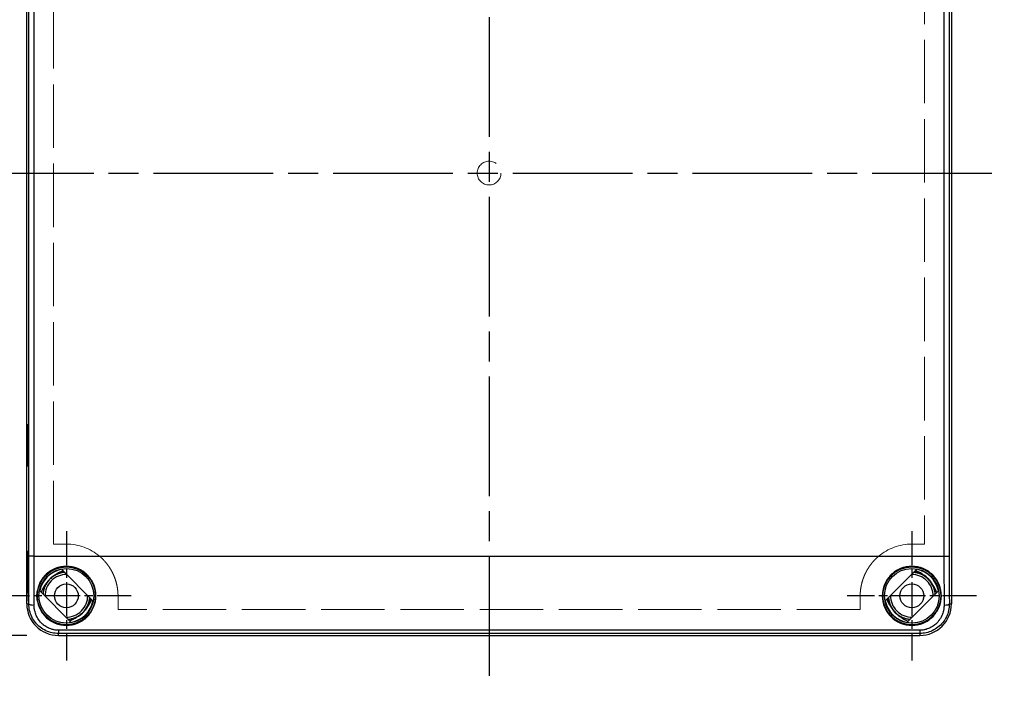
# Model space of a CAD drawing. Units: millimetres. Extents: x 0 to 3249, y 0 to 1120.
# Drawn here: x 539 to 725, y 359 to 486 of the extents above; entities that cross this region are included whole.
import ezdxf

# ---------------------------------------------------------------- set-up
doc = ezdxf.new("R2010")
doc.units = ezdxf.units.MM
doc.header["$LTSCALE"] = 4
for name, pattern in [('AM_ISO02W050x2', [3.75, 3, -0.75]), ('AM_ISO08W050', [18, 12, -1.5, 3, -1.5]), ('CHAIN', [0.3543, 0.2362, -0.0295, 0.0591, -0.0295])]:
    doc.linetypes.add(name, pattern=pattern)
for name, color, linetype, lineweight in [('AM_5', 3, 'Continuous', 25), ('AM_7', 4, 'AM_ISO08W050', 25), ('ﾄｯﾌﾟｶﾊﾞｰ', 7, 'Continuous', 25), ('ﾄｯﾌﾟｶﾊﾞｰ0', 7, 'AM_ISO02W050x2', 13), ('ﾎﾞﾃﾞｨｰ', 2, 'Continuous', 25)]:
    doc.layers.add(name, color=color, linetype=linetype, lineweight=lineweight)
doc.styles.add('Note Text (TK)', font='txt')
doc.dimstyles.new('Default - Method 1b (TK)', dxfattribs={"dimscale": 4, "dimtxt": 2.5, "dimasz": 2.5, "dimexe": 1, "dimexo": 1.5, "dimgap": 1, "dimtad": 1, "dimtoh": 1, "dimrnd": 1e-08, "dimdsep": 46, "dimtxsty": 'Note Text (TK)', "dimcen": 0.09, "dimdle": 5, "dimclrd": 100, "dimclre": 100, "dimclrt": 7, "dimadec": 1, "dimazin": 1, "dimtfac": 1, "dimtmove": 0, "dimatfit": 3, "dimfxl": 1, "dimtolj": 1, "dimlwd": -1, "dimlwe": -1, "dimarcsym": 0})

# ---------------------------------------------------------------- blocks, each defined once
blk = doc.blocks.new('*D36')
at = {"layer": 'AM_5', "color": 3}
for p, q in [((540, 544.38), (486, 544.38)), ((490, 379.38), (490, 534.38)), ((540, 369.38), (486, 369.38))]:
    blk.add_line(p, q, dxfattribs=at)
for points in [[(488.33, 534.38), (491.67, 534.38), (490, 544.38)], [(488.33, 379.38), (491.67, 379.38), (490, 369.38)]]:
    blk.add_solid(points, dxfattribs=at)
at = {"layer": 'Defpoints', "color": 0}
for p in [(490, 544.38), (546, 544.38), (546, 369.38)]:
    blk.add_point(p, dxfattribs=at)
at = {"layer": 'AM_5', "color": 2, "insert": (478.5, 435.62), "char_height": 10, "attachment_point": 4, "rotation": 90, "style": 'Note Text (TK)'}
blk.add_mtext('\\A1;175{}{\\A0;{\\H1.5x;}{\\A2;\\H0.71x;\\C3;%%p0.5}}', dxfattribs=at)

msp = doc.modelspace()

# ---------------------------------------------------------------- linework, layer by layer
at = {"layer": 'AM_7', "linetype": 'CHAIN', "ltscale": 23.990969}
for p, q in [((627.49941584, 554.37882545), (627.49941584, 359.37882545)), ((529.99941584, 456.87882545), (724.99941584, 456.87882545))]:
    msp.add_line(p, q, dxfattribs=at)
at = {"layer": 'AM_7', "linetype": 'CHAIN', "ltscale": 6.806046}
for p, q in [((547.49941584, 389.12882545), (547.49941584, 364.62882545)), ((707.49941584, 389.12882545), (707.49941584, 364.62882545)), ((559.74941584, 376.87882545), (535.24941584, 376.87882545)), ((719.74941584, 376.87882545), (695.24941584, 376.87882545))]:
    msp.add_line(p, q, dxfattribs=at)
at = {"layer": 'ﾄｯﾌﾟｶﾊﾞｰ'}
for p, q in [((539.99941584, 375.37882545), (539.99941584, 538.37882545)), ((714.99941584, 538.37882545), (714.99941584, 375.37882545)), ((540.41864203, 384.37882545), (540.41864203, 529.37882545)), ((541.41848972, 384.37882545), (541.41848972, 529.37882545)), ((713.58034195, 529.37882545), (713.58034195, 384.37882545)), ((714.58018965, 529.37882545), (714.58018965, 384.37882545)), ((540.27807027, 407.37882545), (540.21760415, 407.37882545)), ((540.23069545, 406.37882545), (540.23069545, 405.72882545)), ((540.24815051, 405.37882545), (540.23069545, 406.37882545)), ((540.18705778, 405.72882545), (540.18705778, 405.02882545)), ((540.23069545, 405.72882545), (540.18705778, 405.72882545)), ((540.18705778, 405.02882545), (540.23069545, 405.02882545)), ((540.23069545, 405.72882545), (540.24204124, 405.72882545)), ((540.23069545, 404.37882545), (540.24815051, 405.37882545)), ((540.23069545, 405.02882545), (540.23069545, 404.37882545)), ((540.23069545, 405.02882545), (540.24204124, 405.02882545)), ((540.27807027, 403.37882545), (540.21760415, 403.37882545)), ((541.41848972, 384.37882545), (540.41864203, 384.37882545)), ((541.41848972, 384.37882545), (713.58034195, 384.37882545)), ((713.58034195, 384.37882545), (714.58018965, 384.37882545)), ((546.58354611, 381.89591451), (552.5165049, 375.96295572)), ((702.48232678, 375.96295572), (708.41528557, 381.89591451)), ((548.41528557, 371.86173639), (542.48232678, 377.79469518)), ((712.5165049, 377.79469518), (706.58354611, 371.86173639)), ((539.99941584, 375.37882545), (540.39868827, 375.37882545)), ((714.60014338, 375.37882546), (714.99941584, 375.37882545)), ((708.99941583, 370.37258815), (545.99941584, 370.37258815)), ((545.99941584, 369.37882545), (545.99941584, 369.75128875)), ((545.99941584, 369.37882545), (708.99941584, 369.37882545)), ((708.99941583, 369.75131384), (545.99941607, 369.75131384)), ((708.99941583, 370.37258953), (708.99941583, 369.75128875)), ((708.99941583, 369.75128875), (708.99941584, 369.37882545))]:
    msp.add_line(p, q, dxfattribs=at)
for centre, radius in [((547.49941584, 376.87882545), 5.48041906), ((547.49941584, 376.87882545), 5.18042636), ((707.49941584, 376.87882545), 5.48041906), ((707.49941584, 376.87882545), 5.18042636)]:
    msp.add_circle(centre, radius, dxfattribs=at)
for centre, radius, start, end in [((547.49941584, 376.87882545), 5.1, 100.3454309073, 169.6545690927), ((707.49941584, 376.87882545), 5.1, 10.3454309073, 79.6545690927), ((545.99941584, 375.37882545), 6, 180, 270), ((547.49941584, 376.87882545), 5.1, 280.3454309073, 349.6545690927), ((707.49941584, 376.87882545), 5.1, 190.3454309073, 259.6545690927), ((708.99941584, 375.37882545), 6, 270, 0)]:
    msp.add_arc(centre, radius, start, end, dxfattribs=at)
for centre, major_axis in [((540.21760415, 405.37882545), (0, 4)), ((540.21760415, 405.37882545), (0, 2)), ((540.21760415, 381.37882545), (0, 4)), ((540.34851714, 376.87882545), (0, -1))]:
    msp.add_ellipse(centre, major_axis=major_axis, ratio=0.0174550649, dxfattribs=at)
for centre, major_axis, ratio, start_param, end_param in [((540.79029182, 384.37884203), (0.00000011, 36.99474039), 0.0169807355, 4.4596716077, 4.7123885322), ((714.20853987, 384.37884208), (0.00000011, -36.99474095), 0.0169807358, 4.7123894298, 4.9651063504), ((541.39853592, 375.37882611), (-0.99998984, 0.00450683), 0.2499976173, 0.0180283419, 1.5719230797), ((713.60023557, 375.3788273), (0.99998926, 0.0045137), 0.2499967265, 4.7113207086, 6.2651388321), ((545.99941511, 370.75121442), (0.00000149, -1.0000003), 0.00001, 5.1006837004, 6.2657421898)]:
    msp.add_ellipse(centre, major_axis=major_axis, ratio=ratio, start_param=start_param, end_param=end_param, dxfattribs=at)
for points, knots in [([(540.39868827, 375.37882545), (540.40291894, 376.31758131), (540.40647473, 377.26238959), (540.40936397, 378.21529315), (540.40949267, 378.25774133), (540.40962005, 378.30020563), (540.40974609, 378.3426863), (540.41270176, 379.33879987), (540.41493006, 380.34385354), (540.41641508, 381.35067379), (540.41647439, 381.39088721), (540.41653251, 381.43110342), (540.41658945, 381.47132263), (540.41795794, 382.43806843), (540.41864185, 383.40653091), (540.41864203, 384.37882545)], [0, 0, 0, 0, 0.3191178622, 0.3191178622, 0.3191178622, 0.3333333333, 0.3333333333, 0.3333333333, 0.6666666667, 0.6666666667, 0.6666666667, 0.679980338, 0.679980338, 0.679980338, 1, 1, 1, 1]), ([(714.58018965, 384.37882545), (714.58018983, 383.40653091), (714.58087373, 382.43806843), (714.58224223, 381.47132263), (714.58229916, 381.43110342), (714.58235728, 381.39088721), (714.5824166, 381.35067379), (714.58390162, 380.34385354), (714.58612991, 379.33879987), (714.58908558, 378.3426863), (714.58921163, 378.30020563), (714.589339, 378.25774133), (714.58946771, 378.21529315), (714.59235694, 377.26238999), (714.59591273, 376.3175821), (714.6001434, 375.37882663)], [0, 0, 0, 0, 0.32001966203, 0.32001966203, 0.32001966203, 0.33333333333, 0.33333333333, 0.33333333333, 0.66666666667, 0.66666666667, 0.66666666667, 0.68088213783, 0.68088213783, 0.68088213783, 0.99999986682, 0.99999986682, 0.99999986682, 0.99999986682]), ([(547.49941584, 382.47839925), (548.20217145, 382.47839925), (548.95170504, 382.33792907), (550.32996243, 381.76712245), (550.95865356, 381.33678006), (551.9561845, 380.3398693), (552.38823035, 379.7054823), (552.95702623, 378.32284532), (553.09396999, 377.57484372), (553.09142531, 376.1661889), (552.94581693, 375.4114788), (552.36285511, 374.02806153), (551.92567678, 373.39899605), (550.93082535, 372.42226775), (550.31150962, 372.00148935), (548.94717557, 371.44004266), (548.20180605, 371.29967212), (547.49941584, 371.29967212), (546.79702562, 371.29967212), (546.05165611, 371.44004266), (544.68732205, 372.00148935), (544.06800633, 372.42226775), (543.0731549, 373.39899605), (542.63597656, 374.02806153), (542.05301475, 375.4114788), (541.90740636, 376.1661889), (541.90486168, 377.57484372), (542.04180544, 378.32284532), (542.61060133, 379.7054823), (543.04264717, 380.3398693), (544.04017811, 381.33678006), (544.66886925, 381.76712245), (546.04712663, 382.33792907), (546.79666022, 382.47839925), (547.49941584, 382.47839925)], [-1.7061996413, -1.7061996413, -1.7061996413, -1.7061996413, -1.4953729567, -1.4953729567, -1.2845462721, -1.2845462721, -1.0713138284, -1.0713138284, -0.8580813847, -0.8580813847, -0.6397577563, -0.6397577563, -0.421434128, -0.421434128, -0.210717064, -0.210717064, 0, 0, 0, 0.210717064, 0.210717064, 0.421434128, 0.421434128, 0.6397577563, 0.6397577563, 0.8580813847, 0.8580813847, 1.0713138284, 1.0713138284, 1.2845462721, 1.2845462721, 1.4953729567, 1.4953729567, 1.7061996413, 1.7061996413, 1.7061996413, 1.7061996413]), ([(707.49941584, 382.47839925), (708.20302043, 382.47839925), (708.95340116, 382.33759213), (710.33294946, 381.76551861), (710.96208414, 381.33424617), (711.95870377, 380.3364425), (712.38981653, 379.70250818), (712.9573519, 378.32116909), (713.09396849, 377.57401202), (713.0914375, 376.17293662), (712.94852702, 375.42486436), (712.37561975, 374.05158337), (711.94579573, 373.42602802), (710.95820391, 372.44238636), (710.33541356, 372.01429082), (708.96084879, 371.44278473), (708.20871205, 371.29967212), (707.49941584, 371.29967212), (706.79702562, 371.29967212), (706.05165611, 371.44004266), (704.68732205, 372.00148935), (704.06800633, 372.42226775), (703.0731549, 373.39899605), (702.63597656, 374.02806153), (702.05301475, 375.4114788), (701.90740636, 376.1661889), (701.90486168, 377.57484372), (702.04180544, 378.32284532), (702.61060133, 379.7054823), (703.04264717, 380.3398693), (704.04017811, 381.33678006), (704.66886925, 381.76712245), (706.04712663, 382.33792907), (706.79666022, 382.47839925), (707.49941584, 382.47839925)], [-1.7062085583, -1.7062085583, -1.7062085583, -1.7062085583, -1.4951271802, -1.4951271802, -1.2840458021, -1.2840458021, -1.0710681578, -1.0710681578, -0.8580905134, -0.8580905134, -0.6418341199, -0.6418341199, -0.4255777264, -0.4255777264, -0.2127888632, -0.2127888632, 0, 0, 0, 0.210717064, 0.210717064, 0.421434128, 0.421434128, 0.6397577563, 0.6397577563, 0.8580813847, 0.8580813847, 1.0713138284, 1.0713138284, 1.2845462721, 1.2845462721, 1.4953729567, 1.4953729567, 1.7061996413, 1.7061996413, 1.7061996413, 1.7061996413]), ([(542.03377778, 377.87882545), (542.03266362, 377.87882545), (542.02670642, 377.85374287), (542.00737774, 377.75200087), (541.99423265, 377.67513062), (541.96993371, 377.49786159), (541.95718165, 377.38555032), (541.9392584, 377.13905476), (541.93432331, 377.00484659), (541.93432331, 376.75280432), (541.9392584, 376.61859614), (541.95718165, 376.37210059), (541.96993371, 376.25978931), (541.99423265, 376.08252028), (542.00737774, 376.00565003), (542.02674664, 375.90369635), (542.0327095, 375.87862872), (542.03487013, 375.87902403), (542.03123678, 375.90436424), (542.01616599, 376.00664804), (542.00498839, 376.08357836), (541.98379584, 376.26080585), (541.97239201, 376.37303414), (541.95626468, 376.6191755), (541.95177704, 376.75310967), (541.95177704, 377.00454123), (541.95626468, 377.1384754), (541.97239201, 377.38461677), (541.98379584, 377.49684505), (542.00498839, 377.67407254), (542.01616599, 377.75100287), (542.03123678, 377.85328666), (542.03487013, 377.87862687), (542.03379149, 377.87882422), (542.033787, 377.87882504), (542.03378243, 377.87882545), (542.03377778, 377.87882545)], [0.00015702442, 0.00015702442, 0.00015702442, 0.00015702442, 0.03781384902, 0.03781384902, 0.07562769804, 0.07562769804, 0.11343403895, 0.11343403895, 0.15124037987, 0.15124037987, 0.18904672079, 0.18904672079, 0.2268530617, 0.2268530617, 0.26466691072, 0.26466691072, 0.30248075974, 0.30248075974, 0.34017770409, 0.34017770409, 0.37787464845, 0.37787464845, 0.41558938346, 0.41558938346, 0.45330411847, 0.45330411847, 0.49101885348, 0.49101885348, 0.5287335885, 0.5287335885, 0.56643053285, 0.56643053285, 0.6041274772, 0.6041274772, 0.6041274772, 0.60428450162, 0.60428450162, 0.60428450162, 0.60428450162]), ([(545.99941584, 369.75131384), (545.59542803, 369.75138242), (544.78180523, 369.83931498), (543.60642155, 370.23768889), (542.52809559, 370.89728966), (541.61390027, 371.79289061), (540.9198242, 372.88113638), (540.49041971, 374.10325023), (540.39718983, 374.95380394), (540.39870423, 375.37859557)], [0, 0, 0, 0, 0.14285714286, 0.28571428571, 0.42857142857, 0.57142857143, 0.71428571429, 0.85714285714, 0.99997423488, 0.99997423488, 0.99997423488, 0.99997423488]), ([(545.99941542, 370.37258539), (545.73344717, 370.37266799), (545.47154051, 370.39588458), (545.21178859, 370.44237271), (545.1436395, 370.45456944), (545.07564237, 370.46839469), (545.00775176, 370.48387982), (544.72077986, 370.54933509), (544.43580993, 370.64395067), (544.16076672, 370.76720346), (544.12273081, 370.78424816), (544.08488574, 370.80183804), (544.04724968, 370.81996631), (543.74903131, 370.96361), (543.4640394, 371.14141459), (543.19943576, 371.35036893), (543.18917024, 371.35847548), (543.17893554, 371.36662888), (543.16873198, 371.3748289), (542.89552161, 371.5943926), (542.64462019, 371.84744229), (542.42418014, 372.12732691), (542.41393202, 372.14033857), (542.40374961, 372.15340798), (542.39363365, 372.16653451), (542.18615219, 372.43576369), (542.00661868, 372.72911566), (541.86011952, 373.04041125), (541.84009622, 373.0829587), (541.82067809, 373.12583943), (541.80188238, 373.16902007), (541.67645568, 373.45717113), (541.57908993, 373.75875788), (541.51180682, 374.06304297), (541.49499403, 374.13907813), (541.4801067, 374.21527982), (541.46709637, 374.29170989), (541.42023837, 374.56698047), (541.39734519, 374.84515541), (541.39853597, 375.12883061)], [0.00000005976, 0.00000005976, 0.00000005976, 0.00000005976, 0.11316653337, 0.11316653337, 0.11316653337, 0.14285714286, 0.14285714286, 0.14285714286, 0.26835860613, 0.26835860613, 0.26835860613, 0.28571428571, 0.28571428571, 0.28571428571, 0.42323615595, 0.42323615595, 0.42323615595, 0.42857142857, 0.42857142857, 0.42857142857, 0.57142857143, 0.57142857143, 0.57142857143, 0.57806990848, 0.57806990848, 0.57806990848, 0.71428571429, 0.71428571429, 0.71428571429, 0.7329035006, 0.7329035006, 0.7329035006, 0.85714285714, 0.85714285714, 0.85714285714, 0.8881879537, 0.8881879537, 0.8881879537, 1, 1, 1, 1]), ([(714.60012746, 375.37859959), (714.60164213, 374.95380661), (714.50841242, 374.10325152), (714.07900747, 372.88113637), (713.38493141, 371.79289061), (712.47073608, 370.89728967), (711.39241013, 370.23768888), (710.21702644, 369.83931502), (709.40340364, 369.75138233), (708.99941583, 369.75131384)], [0.00002531569, 0.00002531569, 0.00002531569, 0.00002531569, 0.14285714286, 0.28571428571, 0.42857142857, 0.57142857143, 0.71428571429, 0.85714285714, 1, 1, 1, 1]), ([(713.60029571, 375.12882993), (713.60148641, 374.84515498), (713.57859318, 374.56698016), (713.5317353, 374.29170989), (713.518725, 374.21527982), (713.50383769, 374.13907815), (713.48702489, 374.06304296), (713.41974179, 373.75875786), (713.32237602, 373.45717114), (713.19694929, 373.16902007), (713.17815357, 373.12583943), (713.15873544, 373.08295871), (713.13871214, 373.04041126), (712.99221297, 372.72911567), (712.81267947, 372.43576369), (712.60519803, 372.16653451), (712.59508206, 372.15340798), (712.58489966, 372.14033857), (712.57465154, 372.12732691), (712.35421149, 371.8474423), (712.10331006, 371.59439261), (711.83009969, 371.37482891), (711.81989613, 371.36662888), (711.80966143, 371.35847548), (711.79939591, 371.35036893), (711.53479227, 371.14141457), (711.24980039, 370.96360994), (710.95158201, 370.81996628), (710.91394594, 370.80183801), (710.87610087, 370.78424814), (710.83806496, 370.76720344), (710.56302175, 370.64395072), (710.2780518, 370.5493352), (709.99107989, 370.48387991), (709.92318931, 370.46839478), (709.85519217, 370.45456949), (709.78704307, 370.44237274), (709.52729089, 370.39588445), (709.26538425, 370.37266787), (708.99941584, 370.37258539)], [0.00000008851, 0.00000008851, 0.00000008851, 0.00000008851, 0.11181203694, 0.11181203694, 0.11181203694, 0.14285714286, 0.14285714286, 0.14285714286, 0.26709650041, 0.26709650041, 0.26709650041, 0.28571428571, 0.28571428571, 0.28571428571, 0.4219300914, 0.4219300914, 0.4219300914, 0.42857142857, 0.42857142857, 0.42857142857, 0.57142857143, 0.57142857143, 0.57142857143, 0.5767638439, 0.5767638439, 0.5767638439, 0.71428571429, 0.71428571429, 0.71428571429, 0.73164139548, 0.73164139548, 0.73164139548, 0.85714285714, 0.85714285714, 0.85714285714, 0.88683345337, 0.88683345337, 0.88683345337, 1, 1, 1, 1])]:
    msp.add_open_spline(points, degree=3, knots=knots, dxfattribs=at)
at = {"layer": 'ﾄｯﾌﾟｶﾊﾞｰ0'}
for p, q in [((545.08706253, 386.66647215), (545.08706253, 527.09117875)), ((709.91176914, 527.09117875), (709.91176914, 386.66647215)), ((547.49941584, 386.66647335), (545.08706253, 386.66647215)), ((709.91176914, 386.66647215), (707.49941584, 386.66647373)), ((697.72510462, 374.30274746), (557.27372705, 374.30274746))]:
    msp.add_line(p, q, dxfattribs=at)
msp.add_circle((627.49941584, 456.87882545), 2.25, dxfattribs=at)
for centre, radius, start, end in [((547.49941584, 376.87882545), 9.7876491, 50.0202894595, 90), ((707.49941584, 376.87882545), 9.78764986, 89.9999999739, 129.9797123421)]:
    msp.add_arc(centre, radius, start, end, dxfattribs=at)
for centre, major_axis, ratio, start_param, end_param in [((556.99910742, 384.3788709), (0.00000296, 33.49902233), 0.0085959378, 4.4068695594, 4.4831045735), ((697.99972382, 384.3788709), (0.00000307, -33.49902233), 0.0085959253, 4.9416733873, 5.0179084014)]:
    msp.add_ellipse(centre, major_axis=major_axis, ratio=ratio, start_param=start_param, end_param=end_param, dxfattribs=at)
for points, knots in [([(557.27952625, 376.76518911), (557.27981881, 376.91106155), (557.27695245, 377.06340379), (557.27004952, 377.22214434), (557.26922448, 377.24111703), (557.26834166, 377.26018102), (557.26739949, 377.27933611), (557.25880568, 377.45405607), (557.24528321, 377.63636365), (557.22543992, 377.82680665), (557.22490593, 377.83193152), (557.22436735, 377.83706228), (557.22382413, 377.84219893), (557.2030948, 378.03821602), (557.1756571, 378.24282629), (557.13965572, 378.45626926), (557.13769745, 378.46787929), (557.13571377, 378.47951537), (557.13370433, 378.4911775), (557.09877163, 378.69391613), (557.05608328, 378.90455244), (557.00382628, 379.12296562), (556.99636548, 379.15414875), (556.98870881, 379.18548957), (556.98084969, 379.21698958), (556.93049546, 379.41881371), (556.87186266, 379.62720178), (556.80305188, 379.84236287), (556.7859526, 379.89582979), (556.76822737, 379.94971408), (556.7498528, 380.00398588), (556.68274385, 380.20220126), (556.60696292, 380.40560047), (556.5215061, 380.61261971), (556.48937732, 380.69045171), (556.45588892, 380.76879713), (556.42101302, 380.84752273), (556.33772638, 381.03552627), (556.24650733, 381.22569903), (556.14722585, 381.41622991), (556.09425661, 381.51788306), (556.03900163, 381.61964449), (555.98149098, 381.72121563), (555.88607002, 381.88974121), (555.78442828, 382.05773891), (555.67690939, 382.22391874), (555.59815227, 382.34564473), (555.51624345, 382.46639998), (555.43132724, 382.58575568), (555.33044631, 382.72755092), (555.22531881, 382.86736912), (555.11629814, 383.00455575), (555.00842052, 383.14030403), (554.89673771, 383.27349677), (554.78200932, 383.40325432), (554.68319817, 383.5150095), (554.58213088, 383.62421807), (554.47937928, 383.73042003), (554.34146361, 383.87296687), (554.20045409, 384.01002555), (554.05611506, 384.14221559), (553.96805685, 384.22286197), (553.87875553, 384.30169358), (553.78813836, 384.37882524)], [0, 0, 0, 0, 0.08120362582, 0.08120362582, 0.08120362582, 0.09090909091, 0.09090909091, 0.09090909091, 0.1794358994, 0.1794358994, 0.1794358994, 0.18181818182, 0.18181818182, 0.18181818182, 0.27272727273, 0.27272727273, 0.27272727273, 0.27767218891, 0.27767218891, 0.27767218891, 0.36363636364, 0.36363636364, 0.36363636364, 0.37590957967, 0.37590957967, 0.37590957967, 0.45454545455, 0.45454545455, 0.45454545455, 0.47408624973, 0.47408624973, 0.47408624973, 0.54545454545, 0.54545454545, 0.54545454545, 0.57228653417, 0.57228653417, 0.57228653417, 0.63636363636, 0.63636363636, 0.63636363636, 0.67055042647, 0.67055042647, 0.67055042647, 0.72727272727, 0.72727272727, 0.72727272727, 0.76882156479, 0.76882156479, 0.76882156479, 0.81818181818, 0.81818181818, 0.81818181818, 0.8670245464, 0.8670245464, 0.8670245464, 0.90909090909, 0.90909090909, 0.90909090909, 0.96555339178, 0.96555339178, 0.96555339178, 0.99999996804, 0.99999996804, 0.99999996804, 0.99999996804]), ([(701.21069307, 384.37882504), (701.05240988, 384.24409442), (700.89975717, 384.10558039), (700.75228215, 383.96313328), (700.60464618, 383.8205307), (700.46219714, 383.67398443), (700.32454581, 383.52318502), (700.17969887, 383.3645027), (700.04007831, 383.20121382), (699.90674135, 383.03473456), (699.78679005, 382.8849681), (699.67192157, 382.73262477), (699.56268932, 382.57892023), (699.43616353, 382.40088136), (699.31722982, 382.2209569), (699.20598835, 382.04049692), (699.11443883, 381.89198194), (699.02809514, 381.74310539), (698.94688187, 381.59464118), (698.8439435, 381.40646175), (698.74926532, 381.21892989), (698.66256872, 381.03358335), (698.59775428, 380.89501815), (698.53739586, 380.75767396), (698.4812819, 380.62218307), (698.40322741, 380.4337153), (698.33344262, 380.24881204), (698.27092375, 380.06815128), (698.22837796, 379.94520673), (698.18919756, 379.8242229), (698.15306265, 379.70537048), (698.09801008, 379.52429536), (698.05005107, 379.34817734), (698.00805619, 379.17688486), (697.98198265, 379.07053377), (697.95821212, 378.96603904), (697.93650395, 378.8633382), (697.90023989, 378.69177387), (697.86971396, 378.52523371), (697.84401209, 378.36366494), (697.82954808, 378.2727403), (697.81661436, 378.18338786), (697.8050627, 378.09558255), (697.78379785, 377.93394641), (697.76721414, 377.77756351), (697.75449235, 377.62597662), (697.74802308, 377.54889183), (697.74255552, 377.47304579), (697.73799781, 377.39836931), (697.72874092, 377.24669805), (697.72321221, 377.09986484), (697.72077124, 376.95801236), (697.71964698, 376.89267846), (697.71917842, 376.82840038), (697.71930542, 376.76518919)], [0.00000005691, 0.00000005691, 0.00000005691, 0.00000005691, 0.05552528517, 0.05552528517, 0.05552528517, 0.11111111111, 0.11111111111, 0.11111111111, 0.16960263931, 0.16960263931, 0.16960263931, 0.22222222222, 0.22222222222, 0.22222222222, 0.28317247864, 0.28317247864, 0.28317247864, 0.33333333333, 0.33333333333, 0.33333333333, 0.39691256487, 0.39691256487, 0.39691256487, 0.44444444444, 0.44444444444, 0.44444444444, 0.51056126515, 0.51056126515, 0.51056126515, 0.55555555556, 0.55555555556, 0.55555555556, 0.62410566564, 0.62410566564, 0.62410566564, 0.66666666667, 0.66666666667, 0.66666666667, 0.73776588893, 0.73776588893, 0.73776588893, 0.77777777778, 0.77777777778, 0.77777777778, 0.85143354183, 0.85143354183, 0.85143354183, 0.88888888889, 0.88888888889, 0.88888888889, 0.96496235763, 0.96496235763, 0.96496235763, 1, 1, 1, 1])]:
    msp.add_open_spline(points, degree=3, knots=knots, dxfattribs=at)
at = {"layer": 'ﾎﾞﾃﾞｨｰ'}
for centre in [(547.49941584, 376.87882545), (707.49941584, 376.87882545)]:
    msp.add_circle(centre, 2.25, dxfattribs=at)
for centre, radius, start, end in [((547.49941584, 376.87882545), 4.03920065, 89.1133739901, 180.8866260099), ((707.49941584, 376.87882545), 4.03920065, 359.1133739901, 90.8866260099), ((547.49941584, 376.87882545), 4.445, 137.8220028995, 144.5918939458), ((547.49941584, 376.87882545), 4.03920065, 269.1133739901, 0.8866260099), ((707.49941584, 376.87882545), 4.03920065, 179.1133739901, 270.8866260099), ((707.49941584, 376.87882545), 4.445, 227.8220028969, 234.5918939465)]:
    msp.add_arc(centre, radius, start, end, dxfattribs=at)
for points, knots in [([(547.16412081, 381.3153398), (546.88727321, 381.29444721), (546.61207498, 381.24759867), (545.89420599, 381.05311263), (545.45674593, 380.85733302), (544.65980558, 380.33872768), (544.29438663, 380.00328122), (543.70969206, 379.25350047), (543.47732403, 378.83434446), (543.17908557, 378.01730716), (543.09310143, 377.61624393), (543.06299672, 377.21402524)], [5.51559634654, 5.51559634654, 5.51559634654, 5.51559634654, 5.59881334471, 5.59881334471, 5.74000189683, 5.74000189683, 5.88569825358, 5.88569825358, 6.02688262622, 6.02688262622, 6.14812690787, 6.14812690787, 6.14812690787, 6.14812690787]), ([(545.68880433, 380.94202771), (545.68299634, 380.93945318), (545.67719479, 380.93686659), (545.23133684, 380.73693385), (544.81832222, 380.46341853), (544.12428826, 379.81367977), (543.82977673, 379.43488954), (543.36939458, 378.60296951), (543.20331449, 378.13615096), (543.09355226, 377.51326302), (543.07500878, 377.36354398), (543.06396259, 377.21305937)], [2.86942213148, 2.86942213148, 2.86942213148, 2.86942213148, 2.8713383655, 2.8713383655, 3.01685341447, 3.01685341447, 3.15818891521, 3.15818891521, 3.30373404883, 3.30373404883, 3.34902437498, 3.34902437498, 3.34902437498, 3.34902437498]), ([(545.80663428, 381.10096524), (545.53004693, 380.92612999), (544.99718632, 380.6349179), (543.90281649, 379.60314933), (543.61987632, 379.16490428), (543.43127214, 378.91293207)], [-0.19869249408, -0.19869249408, -0.19869249408, -0.19869249408, -0.09439014958, -0.09439014958, -0.00010356069, -0.00010356069, -0.00010356069, -0.00010356069]), ([(544.96802934, 380.53281397), (544.61055717, 380.28327564), (544.28596967, 379.97947606), (543.99826997, 379.61965566), (543.98263111, 379.59971679), (543.96713299, 379.57964759)], [2.73628872175, 2.73628872175, 2.73628872175, 2.73628872175, 2.86765178614, 2.86765178614, 2.87529149899, 2.87529149899, 2.87529149899, 2.87529149899]), ([(545.88213683, 381.00900545), (545.70410028, 380.93817029), (545.53048917, 380.85649814), (544.98608367, 380.55836932), (544.63294727, 380.2967916), (544.32765487, 379.99221738)], [1.23180182904, 1.23180182904, 1.23180182904, 1.23180182904, 1.28931653495, 1.28931653495, 1.41907327767, 1.41907327767, 1.41907327767, 1.41907327767]), ([(547.1643041, 381.31515652), (547.14072903, 381.3134348), (547.11718038, 381.31152444), (546.61300916, 381.26651802), (546.13353927, 381.14076467), (545.25319575, 380.74737408), (544.8399364, 380.47662867), (544.48490136, 380.15111906)], [8.31484345327, 8.31484345327, 8.31484345327, 8.31484345327, 8.32196755833, 8.32196755833, 8.46756856935, 8.46756856935, 8.61290004724, 8.61290004724, 8.61290004724, 8.61290004724]), ([(546.95126644, 381.28170634), (546.62186882, 381.23817509), (546.29597815, 381.15889749), (545.51612162, 380.87924077), (545.06801933, 380.63276521), (544.68081636, 380.32029127)], [3.91579016771, 3.91579016771, 3.91579016771, 3.91579016771, 4.01563034323, 4.01563034323, 4.16575614489, 4.16575614489, 4.16575614489, 4.16575614489]), ([(547.07105613, 381.40841247), (546.99533416, 381.40129942), (546.91979077, 381.39228608), (546.84452208, 381.38137148), (546.72988256, 381.36474778), (546.61587861, 381.34379256), (546.5028625, 381.31843853), (546.26734989, 381.26560364), (546.03611888, 381.19365608), (545.81203908, 381.10401936)], [0.984856529935, 0.984856529935, 0.984856529935, 0.984856529935, 0.9875, 0.9875, 0.9875, 0.991526191335, 0.991526191335, 0.991526191335, 0.999916311905, 0.999916311905, 0.999916311905, 0.999916311905]), ([(547.04425122, 381.30472225), (547.03872877, 381.3041426), (547.03320826, 381.30355215), (546.65747097, 381.26261514), (546.28898833, 381.17458606), (545.93869392, 381.04389348)], [2.7282996914, 2.7282996914, 2.7282996914, 2.7282996914, 2.72997461053, 2.72997461053, 2.84233934815, 2.84233934815, 2.84233934815, 2.84233934815]), ([(547.17579823, 381.3035362), (546.99292505, 381.29016181), (546.81099389, 381.26614413), (546.53735763, 381.21324016), (546.44332702, 381.19199284), (546.35010805, 381.16780386)], [6.68788652692, 6.68788652692, 6.68788652692, 6.68788652692, 6.742918796874, 6.742918796874, 6.771976223144, 6.771976223144, 6.771976223144, 6.771976223144]), ([(710.76761221, 379.8973134), (710.73505106, 379.9321531), (710.70203865, 379.96649894), (710.35126353, 380.31713036), (709.97998098, 380.58622291), (709.15920061, 381.01738261), (708.69571095, 381.17668589), (708.09424612, 381.28239255), (707.96261863, 381.29931016), (707.83027045, 381.31058143)], [5.58960248952, 5.58960248952, 5.58960248952, 5.58960248952, 5.60395628753, 5.60395628753, 5.73925632252, 5.73925632252, 5.88368751088, 5.88368751088, 5.92351460074, 5.92351460074, 5.92351460074, 5.92351460074]), ([(708.57253025, 381.1966765), (708.36349476, 381.24870796), (708.15082766, 381.28550278), (707.90337112, 381.30942902), (707.86883939, 381.3123568), (707.83425224, 381.31488119)], [4.673590794269, 4.673590794269, 4.673590794269, 4.673590794269, 4.738155666416, 4.738155666416, 4.748602295185, 4.748602295185, 4.748602295185, 4.748602295185]), ([(711.93600206, 377.21419235), (711.90655854, 377.60552928), (711.82415869, 377.99555302), (711.53575687, 378.80447247), (711.30672855, 379.22549852), (710.72764546, 379.97960423), (710.36445333, 380.31739238), (709.57144394, 380.84199254), (709.13551863, 381.04128086), (708.4085584, 381.24404574), (708.12243992, 381.29367593), (707.83464646, 381.31527541)], [6.91529997634, 6.91529997634, 6.91529997634, 6.91529997634, 7.03322483973, 7.03322483973, 7.17441708858, 7.17441708858, 7.32010178087, 7.32010178087, 7.46130224346, 7.46130224346, 7.54781471232, 7.54781471232, 7.54781471232, 7.54781471232]), ([(709.53419887, 380.94788357), (709.47334819, 380.97831612), (709.41181711, 381.00738985), (709.3496645, 381.03507124), (709.02117933, 381.18137126), (708.67528426, 381.28878184), (708.32158736, 381.3538871), (708.24244322, 381.36845523), (708.16292278, 381.3809378), (708.08312611, 381.39126969), (708.03151939, 381.39795162), (707.97979592, 381.40373368), (707.92798727, 381.40861812)], [0.872634877449, 0.872634877449, 0.872634877449, 0.872634877449, 0.875, 0.875, 0.875, 0.8875, 0.8875, 0.8875, 0.890297032877, 0.890297032877, 0.890297032877, 0.892105951935, 0.892105951935, 0.892105951935, 0.892105951935]), ([(709.53445628, 380.94821986), (709.27311239, 381.14381728), (708.99021145, 381.31037136), (708.52259806, 381.52406523), (708.34728075, 381.59187938), (708.16858822, 381.64921767)], [-0.37179863441, -0.37179863441, -0.37179863441, -0.37179863441, -0.26911539647, -0.26911539647, -0.21011039548, -0.21011039548, -0.21011039548, -0.21011039548]), ([(708.7476505, 381.25425752), (708.70153114, 381.26743493), (708.65520507, 381.27988101), (708.60869176, 381.29157962), (708.51303225, 381.31563903), (708.4165765, 381.33653617), (708.31953989, 381.35426142)], [0.5511995135051, 0.5511995135051, 0.5511995135051, 0.5511995135051, 0.5528667551401, 0.5528667551401, 0.5528667551401, 0.5562956130638, 0.5562956130638, 0.5562956130638, 0.5562956130638]), ([(711.72218324, 378.57307121), (711.54796461, 378.84980276), (711.25725074, 379.3817982), (710.21871237, 380.47840596), (709.78312539, 380.76105228), (709.53402647, 380.94764592)], [-0.19813247595, -0.19813247595, -0.19813247595, -0.19813247595, -0.09335864425, -0.09335864425, -0.0000362753, -0.0000362753, -0.0000362753, -0.0000362753]), ([(711.93604528, 377.21423556), (711.92391693, 377.37550827), (711.90295119, 377.53586501), (711.78630377, 378.15385477), (711.62485318, 378.60533752), (711.16975463, 379.44017649), (710.86429817, 379.83074498), (710.25128451, 380.39083313), (709.96454861, 380.59689328), (709.65949927, 380.76697007)], [4.11587620076, 4.11587620076, 4.11587620076, 4.11587620076, 4.16438440857, 4.16438440857, 4.30563051526, 4.30563051526, 4.45126978921, 4.45126978921, 4.55616682288, 4.55616682288, 4.55616682288, 4.55616682288]), ([(711.24706896, 379.2736563), (711.16822228, 379.39571463), (711.08378002, 379.51389382), (710.81057573, 379.85825029), (710.60299339, 380.07298355), (710.37720031, 380.26542362)], [4.11869244944, 4.11869244944, 4.11869244944, 4.11869244944, 4.16227894694, 4.16227894694, 4.25132041457, 4.25132041457, 4.25132041457, 4.25132041457]), ([(544.0609591, 379.69913411), (543.94164327, 379.55125812), (543.831851, 379.39592496), (543.49983993, 378.85244031), (543.32206327, 378.43071153), (543.14045675, 377.73897016), (543.09448369, 377.47290457), (543.07211965, 377.20510884)], [4.25373827914, 4.25373827914, 4.25373827914, 4.25373827914, 4.31067169821, 4.31067169821, 4.44590121514, 4.44590121514, 4.52645256426, 4.52645256426, 4.52645256426, 4.52645256426]), ([(711.77421952, 378.06252078), (711.64468786, 378.52046562), (711.44276159, 378.96370968), (711.08923817, 379.49943459), (710.98932277, 379.63347811), (710.8821982, 379.76182349)], [2.58336364147, 2.58336364147, 2.58336364147, 2.58336364147, 2.72693922121, 2.72693922121, 2.77702739448, 2.77702739448, 2.77702739448, 2.77702739448]), ([(711.92318369, 377.201402), (711.91868134, 377.25901391), (711.91314406, 377.3164835), (711.85082995, 377.85594573), (711.71859657, 378.33546746), (711.43360519, 378.95565895), (711.3380662, 379.13008212), (711.23132324, 379.29759522)], [5.29039110726, 5.29039110726, 5.29039110726, 5.29039110726, 5.30778215829, 5.30778215829, 5.45423707722, 5.45423707722, 5.51372343309, 5.51372343309, 5.51372343309, 5.51372343309]), ([(543.14001711, 377.69717522), (543.11728372, 377.57227253), (543.09959356, 377.44661274), (543.08313509, 377.28074389), (543.07968642, 377.24055963), (543.07673605, 377.20030241)], [1.681930515828, 1.681930515828, 1.681930515828, 1.681930515828, 1.72006676566, 1.72006676566, 1.732221222869, 1.732221222869, 1.732221222869, 1.732221222869]), ([(547.83478273, 372.44223922), (548.22611967, 372.47168275), (548.61614341, 372.5540826), (549.42506286, 372.84248441), (549.8460889, 373.07151274), (550.60019462, 373.65059583), (550.93798276, 374.01378795), (551.46258292, 374.80679735), (551.66187125, 375.24272266), (551.86463613, 375.96968288), (551.91426631, 376.25580136), (551.93586579, 376.54359483)], [6.91529997634, 6.91529997634, 6.91529997634, 6.91529997634, 7.03322483973, 7.03322483973, 7.17441708858, 7.17441708858, 7.32010178087, 7.32010178087, 7.46130224345, 7.46130224345, 7.54781471232, 7.54781471232, 7.54781471232, 7.54781471232]), ([(550.51790378, 373.61062908), (550.55274349, 373.64319022), (550.58708933, 373.67620264), (550.93772075, 374.02697776), (551.2068133, 374.39826031), (551.63797299, 375.21904067), (551.79727627, 375.68253033), (551.90298293, 376.28399516), (551.91990055, 376.41562265), (551.93117181, 376.54797084)], [5.58960248955, 5.58960248955, 5.58960248955, 5.58960248955, 5.60395628753, 5.60395628753, 5.73925632252, 5.73925632252, 5.88368751088, 5.88368751088, 5.92351460074, 5.92351460074, 5.92351460074, 5.92351460074]), ([(551.56847395, 374.84404242), (551.59890651, 374.9048931), (551.62798023, 374.96642418), (551.65566163, 375.02857679), (551.80196165, 375.35706195), (551.90937223, 375.70295703), (551.97447749, 376.05665393), (551.98904561, 376.13579807), (552.00152818, 376.21531851), (552.01186008, 376.29511518), (552.018542, 376.3467219), (552.02432406, 376.39844536), (552.0292085, 376.45025402)], [0.87263487745, 0.87263487745, 0.87263487745, 0.87263487745, 0.875, 0.875, 0.875, 0.8875, 0.8875, 0.8875, 0.890297032877, 0.890297032877, 0.890297032877, 0.892105951933, 0.892105951933, 0.892105951933, 0.892105951933]), ([(551.81726688, 375.80571104), (551.86929834, 376.01474653), (551.90609316, 376.22741363), (551.9300194, 376.47487017), (551.93294718, 376.50940189), (551.93547157, 376.54398905)], [4.673590794218, 4.673590794218, 4.673590794218, 4.673590794218, 4.738155666414, 4.738155666414, 4.748602295185, 4.748602295185, 4.748602295185, 4.748602295185]), ([(702.96982882, 376.45046574), (702.97694187, 376.37474378), (702.98595521, 376.29920039), (702.99686981, 376.2239317), (703.01349351, 376.10929218), (703.03444873, 375.99528822), (703.05980276, 375.88227211), (703.11263765, 375.64675951), (703.18458521, 375.41552849), (703.27422193, 375.1914487)], [0.984856529937, 0.984856529937, 0.984856529937, 0.984856529937, 0.9875, 0.9875, 0.9875, 0.991526191336, 0.991526191336, 0.991526191336, 0.999916311905, 0.999916311905, 0.999916311905, 0.999916311905]), ([(703.06290148, 376.54353043), (703.08379408, 376.26668282), (703.13064262, 375.9914846), (703.32512866, 375.27361561), (703.52090827, 374.83615554), (704.03951361, 374.0392152), (704.37496007, 373.67379625), (705.12474082, 373.08910168), (705.54389683, 372.85673365), (706.36093413, 372.55849518), (706.76199736, 372.47251104), (707.16421605, 372.44240634)], [5.51559634654, 5.51559634654, 5.51559634654, 5.51559634654, 5.59881334471, 5.59881334471, 5.74000189683, 5.74000189683, 5.88569825358, 5.88569825358, 6.02688262622, 6.02688262622, 6.14812690787, 6.14812690787, 6.14812690787, 6.14812690787]), ([(703.06308477, 376.54371372), (703.06480649, 376.52013865), (703.06671685, 376.49659), (703.11172327, 375.99241877), (703.23747662, 375.51294889), (703.63086721, 374.63260536), (703.90161262, 374.21934602), (704.22712223, 373.86431098)], [8.31484345327, 8.31484345327, 8.31484345327, 8.31484345327, 8.32196755833, 8.32196755833, 8.46756856935, 8.46756856935, 8.61290004723, 8.61290004723, 8.61290004723, 8.61290004723]), ([(703.07351904, 376.42366083), (703.07409869, 376.41813839), (703.07468914, 376.41261788), (703.11562615, 376.03688059), (703.20365523, 375.66839794), (703.33434781, 375.31810354)], [2.72829969135, 2.72829969135, 2.72829969135, 2.72829969135, 2.72997461053, 2.72997461053, 2.84233934814, 2.84233934814, 2.84233934814, 2.84233934814]), ([(703.07470509, 376.55520784), (703.08807948, 376.37233466), (703.11209716, 376.1904035), (703.16500113, 375.91676725), (703.18624844, 375.82273663), (703.21043743, 375.72951766)], [6.687886526924, 6.687886526924, 6.687886526924, 6.687886526924, 6.742918796873, 6.742918796873, 6.771976223147, 6.771976223147, 6.771976223147, 6.771976223147]), ([(711.9813469, 377.66296792), (711.97341034, 377.708254), (711.96478123, 377.75341851), (711.95547294, 377.79844318), (711.94291187, 377.85920173), (711.92909774, 377.91969872), (711.91404897, 377.97988602)], [0.8234017816012, 0.8234017816012, 0.8234017816012, 0.8234017816012, 0.825, 0.825, 0.825, 0.8271567164002, 0.8271567164002, 0.8271567164002, 0.8271567164002]), ([(547.83482594, 372.44219601), (547.99609866, 372.45432436), (548.15645539, 372.4752901), (548.77444516, 372.59193752), (549.22592791, 372.75338811), (550.06076687, 373.20848666), (550.45133536, 373.51394312), (551.01142351, 374.12695678), (551.21748366, 374.41369268), (551.38756045, 374.71874202)], [4.11587620076, 4.11587620076, 4.11587620076, 4.11587620076, 4.16438440857, 4.16438440857, 4.30563051526, 4.30563051526, 4.45126978921, 4.45126978921, 4.55616682279, 4.55616682279, 4.55616682279, 4.55616682279]), ([(549.19366159, 372.65605805), (549.47039314, 372.83027668), (550.00238858, 373.12099055), (551.09899635, 374.15952892), (551.38164267, 374.5951159), (551.5682363, 374.84421481)], [-0.19813247595, -0.19813247595, -0.19813247595, -0.19813247595, -0.09335864426, -0.09335864426, -0.0000362753, -0.0000362753, -0.0000362753, -0.0000362753]), ([(551.56881025, 374.843785), (551.76440766, 375.1051289), (551.93096175, 375.38802984), (552.14465562, 375.85564323), (552.21246976, 376.03096054), (552.26980806, 376.20965307)], [-0.37179863494, -0.37179863494, -0.37179863494, -0.37179863494, -0.26911539724, -0.26911539724, -0.21011039644, -0.21011039644, -0.21011039644, -0.21011039644]), ([(551.8748479, 375.63059078), (551.88802531, 375.67671014), (551.9004714, 375.72303622), (551.91217, 375.76954953), (551.93622941, 375.86520904), (551.95712656, 375.96166479), (551.97485181, 376.0587014)], [0.5511995134218, 0.5511995134218, 0.5511995134218, 0.5511995134218, 0.5528667551397, 0.5528667551397, 0.5528667551397, 0.5562956131267, 0.5562956131267, 0.5562956131267, 0.5562956131267]), ([(703.09653494, 376.33067605), (703.1400662, 376.00127843), (703.2193438, 375.67538776), (703.49900052, 374.89553123), (703.74547608, 374.44742894), (704.05795002, 374.06022598)], [3.91579016771, 3.91579016771, 3.91579016771, 3.91579016771, 4.01563034323, 4.01563034323, 4.1657561449, 4.1657561449, 4.1657561449, 4.1657561449]), ([(703.27727605, 375.1860439), (703.4521113, 374.90945655), (703.74332339, 374.37659594), (704.77509196, 373.28222611), (705.21333701, 372.99928593), (705.46530922, 372.81068176)], [-0.19869249408, -0.19869249408, -0.19869249408, -0.19869249408, -0.09439014958, -0.09439014958, -0.00010356069, -0.00010356069, -0.00010356069, -0.00010356069]), ([(703.36923583, 375.26154644), (703.440071, 375.08350989), (703.52174315, 374.90989878), (703.81987197, 374.36549329), (704.08144969, 374.01235689), (704.38602391, 373.70706449)], [1.23180182904, 1.23180182904, 1.23180182904, 1.23180182904, 1.28931653495, 1.28931653495, 1.41907327769, 1.41907327769, 1.41907327769, 1.41907327769]), ([(703.43621358, 375.06821395), (703.43878811, 375.06240595), (703.4413747, 375.0566044), (703.64130744, 374.61074646), (703.91482276, 374.19773184), (704.56456152, 373.50369787), (704.94335175, 373.20918635), (705.77527178, 372.7488042), (706.24209033, 372.58272411), (706.86497827, 372.47296188), (707.01469731, 372.4544184), (707.16518192, 372.4433722)], [2.86942213148, 2.86942213148, 2.86942213148, 2.86942213148, 2.8713383655, 2.8713383655, 3.01685341447, 3.01685341447, 3.15818891521, 3.15818891521, 3.30373404884, 3.30373404884, 3.34902437498, 3.34902437498, 3.34902437498, 3.34902437498]), ([(547.82199239, 372.4550576), (547.87960429, 372.45955995), (547.93707388, 372.46509723), (548.47653612, 372.52741133), (548.95605784, 372.65964472), (549.57624933, 372.9446361), (549.7506725, 373.04017509), (549.91818561, 373.14691805)], [5.29039110726, 5.29039110726, 5.29039110726, 5.29039110726, 5.30778215829, 5.30778215829, 5.45423707722, 5.45423707722, 5.51372343307, 5.51372343307, 5.51372343307, 5.51372343307]), ([(548.68311117, 372.60402177), (549.14105601, 372.73355343), (549.58430007, 372.93547969), (550.12002498, 373.28900312), (550.25406849, 373.38891851), (550.38241388, 373.49604309)], [2.58336364143, 2.58336364143, 2.58336364143, 2.58336364143, 2.72693922121, 2.72693922121, 2.77702739448, 2.77702739448, 2.77702739448, 2.77702739448]), ([(549.89424668, 373.13117232), (550.01630501, 373.21001901), (550.13448421, 373.29446127), (550.47884068, 373.56766555), (550.69357393, 373.77524789), (550.88601401, 374.00104098)], [4.11869244942, 4.11869244942, 4.11869244942, 4.11869244942, 4.16227894694, 4.16227894694, 4.25132041456, 4.25132041456, 4.25132041456, 4.25132041456]), ([(703.84542732, 374.34743895), (704.09496565, 373.98996678), (704.39876523, 373.66537929), (704.75858563, 373.37767958), (704.7785245, 373.36204072), (704.7985937, 373.3465426)], [2.73628872176, 2.73628872176, 2.73628872176, 2.73628872176, 2.86765178614, 2.86765178614, 2.87529149899, 2.87529149899, 2.87529149899, 2.87529149899]), ([(704.67910718, 373.44036872), (704.82698317, 373.32105288), (704.98231633, 373.21126061), (705.52580098, 372.87924955), (705.94752976, 372.70147289), (706.63927112, 372.51986636), (706.90533671, 372.47389331), (707.17313245, 372.45152926)], [4.25373827914, 4.25373827914, 4.25373827914, 4.25373827914, 4.31067169821, 4.31067169821, 4.44590121514, 4.44590121514, 4.52645256427, 4.52645256427, 4.52645256427, 4.52645256427]), ([(548.28355829, 372.39689439), (548.32884438, 372.40483095), (548.37400889, 372.41346005), (548.41903356, 372.42276834), (548.47979211, 372.43532942), (548.5402891, 372.44914355), (548.6004764, 372.46419232)], [0.8234017814265, 0.8234017814265, 0.8234017814265, 0.8234017814265, 0.825, 0.825, 0.825, 0.8271567162924, 0.8271567162924, 0.8271567162924, 0.8271567162924]), ([(706.68106607, 372.51942672), (706.80596876, 372.49669333), (706.93162854, 372.47900318), (707.0974974, 372.46254471), (707.13768166, 372.45909603), (707.17793887, 372.45614567)], [1.681930515817, 1.681930515817, 1.681930515817, 1.681930515817, 1.72006676566, 1.72006676566, 1.732221222873, 1.732221222873, 1.732221222873, 1.732221222873])]:
    msp.add_open_spline(points, degree=3, knots=knots, dxfattribs=at)
for points in [[(544.69487992, 380.33182373), (544.46828069, 380.14677239), (544.25896122, 379.93895994), (544.0726121, 379.7143722)], [(545.81046364, 381.10338881), (545.80911886, 381.10285029), (545.80777434, 381.10231113), (545.80643007, 381.10177134)], [(546.88266014, 381.59694733), (546.4141915, 381.45154366), (546.05718758, 381.25845719), (545.80688337, 381.10077656)], [(546.34882578, 381.17355125), (546.34876552, 381.17353535), (546.34870526, 381.17351946), (546.348645, 381.17350356)], [(707.9888882, 381.28673563), (707.93292577, 381.29256159), (707.87680966, 381.29733268), (707.82060196, 381.30113717)], [(708.77479788, 381.12725629), (708.46521916, 381.2182628), (708.14432114, 381.27746622), (707.82232733, 381.30290645)], [(708.46554953, 381.22157489), (708.25790312, 381.26718665), (708.04610657, 381.29804265), (707.83333789, 381.31396684)], [(710.19634213, 380.54308113), (710.16253114, 380.56796142), (710.1283769, 380.59237531), (710.09389202, 380.61631296)], [(710.90231136, 379.74489982), (710.67705032, 380.01092887), (710.41862721, 380.25219172), (710.13782872, 380.45967078)], [(710.76072543, 379.89149041), (710.64837619, 380.01498657), (710.52844461, 380.13279633), (710.40219584, 380.24377998)], [(543.4312922, 378.91291789), (543.12417222, 378.50129105), (542.88711823, 378.03716384), (542.72928406, 377.54773757)], [(544.17869825, 379.8385288), (544.17844604, 379.8382426), (544.1781936, 379.83795661), (544.17794146, 379.83767035)], [(710.76492595, 379.88686855), (710.85996125, 379.78219865), (710.94686333, 379.67958034), (711.02660798, 379.57991255)], [(710.92275006, 379.71295784), (710.8901099, 379.7525375), (710.85684223, 379.79158514), (710.82291535, 379.8300168)], [(711.72324311, 378.56997912), (711.7228234, 378.57095153), (711.72240337, 378.57192379), (711.721983, 378.5728959)], [(712.21718095, 377.49541175), (712.09975517, 377.87312254), (711.93486868, 378.23335091), (711.72324311, 378.56997913)], [(711.72380354, 378.56908741), (711.72367093, 378.56941871), (711.72353828, 378.56975), (711.72340558, 378.57008127)], [(543.21940657, 378.09299762), (543.13890425, 377.80623704), (543.08680671, 377.50996476), (543.06414618, 377.21287578)], [(551.74784668, 375.60344341), (551.83885318, 375.91302213), (551.89805661, 376.23392015), (551.92349683, 376.55591396)], [(551.84216528, 375.91269176), (551.88777703, 376.12033817), (551.91863303, 376.33213472), (551.93455722, 376.5449034)], [(551.90732601, 376.38935309), (551.91315198, 376.44531552), (551.91792306, 376.50143163), (551.92172755, 376.55763933)], [(711.93564682, 377.21383711), (711.91032702, 377.53737456), (711.84941605, 377.86002659), (711.75553195, 378.17078648)], [(702.78129396, 376.26206976), (702.92669762, 375.79360112), (703.1197841, 375.43659719), (703.27746473, 375.18629299)], [(703.20469004, 375.7282354), (703.20470593, 375.72817514), (703.20472183, 375.72811488), (703.20473773, 375.72805462)], [(703.27485248, 375.18987325), (703.275391, 375.18852847), (703.27593016, 375.18718395), (703.27646995, 375.18583969)], [(550.50745893, 373.61331534), (550.40278904, 373.51828004), (550.30017073, 373.43137795), (550.20050293, 373.35163331)], [(550.33354822, 373.45549123), (550.37312788, 373.48813139), (550.41217552, 373.52139906), (550.45060718, 373.55532594)], [(550.3654902, 373.47592992), (550.63151926, 373.70119097), (550.8727821, 373.95961408), (551.08026116, 374.24041257)], [(550.5120808, 373.61751586), (550.63557696, 373.7298651), (550.75338672, 373.84979668), (550.86437037, 373.97604545)], [(551.16367151, 374.18189915), (551.1885518, 374.21571014), (551.21296569, 374.24986438), (551.23690334, 374.28434926)], [(704.04641755, 374.07428953), (704.2314689, 373.8476903), (704.43928135, 373.63837084), (704.66386909, 373.45202171)], [(704.53971249, 373.55810786), (704.53999868, 373.55785565), (704.54028467, 373.55760321), (704.54057094, 373.55735108)], [(705.4653234, 372.81070182), (705.87695024, 372.50358184), (706.34107745, 372.26652784), (706.83050371, 372.10869368)], [(547.83442749, 372.44259447), (548.15796495, 372.46791427), (548.48061697, 372.52882524), (548.79137687, 372.62270934)], [(548.11600213, 372.16106033), (548.49371292, 372.27848612), (548.85394129, 372.4433726), (549.19056951, 372.65499818)], [(549.1896778, 372.65443775), (549.1900091, 372.65457036), (549.19034039, 372.65470301), (549.19067166, 372.6548357)], [(549.19056951, 372.65499818), (549.19154192, 372.65541788), (549.19251418, 372.65583792), (549.19348628, 372.65625829)], [(706.28524367, 372.59881618), (706.57200424, 372.51831387), (706.86827652, 372.46621633), (707.16536551, 372.44355579)]]:
    msp.add_open_spline(points, degree=3, dxfattribs=at)

# ---------------------------------------------------------------- dimensions: what is measured, and where the dimension line sits
at = {"layer": 'AM_5'}
dim = msp.add_linear_dim(base=(489.99941584, 544.37882545), p1=(545.99941584, 369.37882545), p2=(545.99941584, 544.37882545), angle=270, text='<>{}{\\A0;{\\H1.5x;}{\\A2;\\H0.71x;\\C3;%%p0.5}}', dimstyle='Default - Method 1b (TK)', override={"dimtoh": 0, "dimclrd": 3, "dimclre": 3, "dimclrt": 2, "dimtp": 0.5, "dimtm": 0.5, "dimtdec": 2, "dimtofl": 0, "dimatfit": 1, "dimtzin": 8}, dxfattribs=at)
dim.commit()
dim.dimension.update_dxf_attribs({"geometry": '*D36', "text_midpoint": (489.99941584, 456.87882545), "dimtype": 160})

doc.saveas('drawing.dxf')
